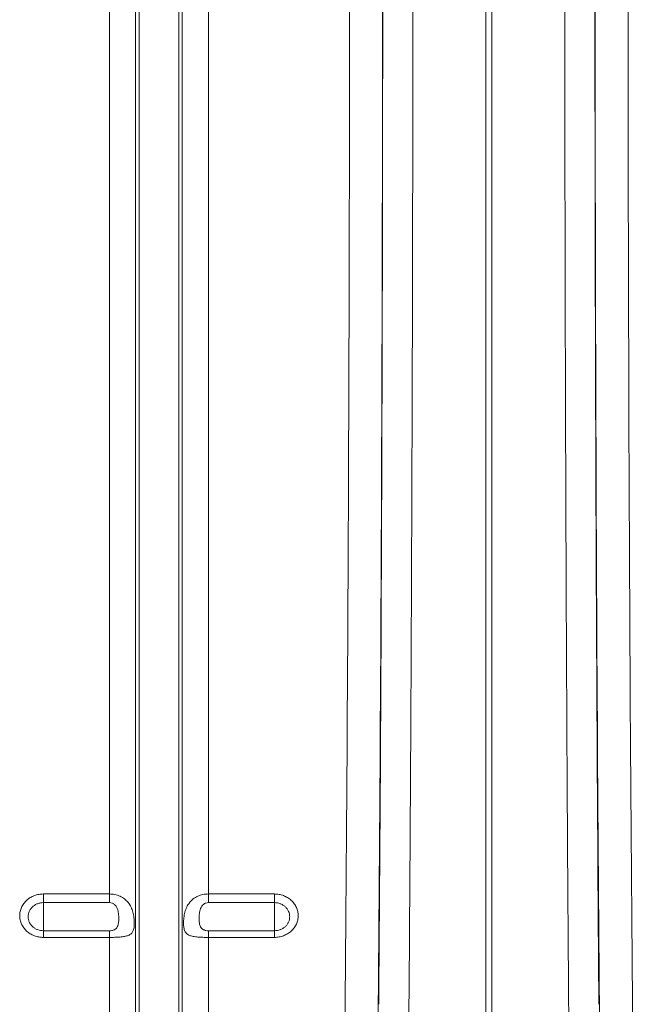
# Model space of a CAD drawing. Units: millimetres. Extents: x -8984 to 8744, y 115 to 6626.
# Drawn here: x 6306 to 6493, y 3109 to 3408 of the extents above; entities that cross this region are included whole.
import ezdxf

# ---------------------------------------------------------------- set-up
doc = ezdxf.new("R2010")
doc.units = ezdxf.units.MM
doc.layers.get('0').update_dxf_attribs({"linetype": 'CONTINUOUS'})
doc.layers.add('ACO_DRAINAGE', color=7, linetype='CONTINUOUS')

# ---------------------------------------------------------------- blocks, each defined once
blk = doc.blocks.new('Z$W@#0B783F36')
at = {"layer": 'ACO_DRAINAGE', "color": 7, "linetype": 'Continuous', "lineweight": 0}
for p, q in [((3671.69, 3027.77), (3671.69, 3313.02)), ((3679.62, 2885.25), (3679.62, 3313.02)), ((3680.66, 2880.59), (3680.66, 3313.02)), ((3692.75, 2880.59), (3692.75, 3313.02)), ((3693.78, 2885.25), (3693.78, 3313.02)), ((3701.71, 3027.77), (3701.71, 3313.02)), ((3785.83, 2989.39), (3785.83, 3301.75)), ((3787.57, 2989.39), (3787.57, 3301.75)), ((3651.7, 3027.77), (3671.69, 3027.77)), ((3651.7, 3027.77), (3651.7, 3025.15)), ((3671.69, 3025.15), (3671.69, 3027.77)), ((3701.71, 3027.77), (3721.7, 3027.77)), ((3701.71, 3027.77), (3701.71, 3025.15)), ((3721.7, 3025.15), (3721.7, 3027.77)), ((3671.69, 3025.15), (3651.7, 3025.15)), ((3651.7, 3025.15), (3651.7, 3016.64)), ((3721.7, 3025.15), (3701.71, 3025.15)), ((3721.7, 3025.15), (3721.7, 3016.64)), ((3651.7, 3014.62), (3651.7, 3016.64)), ((3651.7, 3016.64), (3671.69, 3016.64)), ((3671.69, 3014.62), (3671.69, 3016.64)), ((3701.71, 3016.64), (3701.71, 3014.62)), ((3701.71, 3016.64), (3721.7, 3016.64)), ((3721.7, 3016.64), (3721.7, 3014.62)), ((3671.69, 3014.62), (3651.7, 3014.62)), ((3671.69, 2889.42), (3671.69, 3014.62)), ((3701.71, 2889.42), (3701.71, 3014.62)), ((3721.7, 3014.62), (3701.71, 3014.62))]:
    blk.add_line(p, q, dxfattribs=at)
for centre, major_axis, ratio, start_param, end_param in [((3731.99, 3313.02), (0, 706), 0.017702, 4.068888, 4.712389), ((3741.99, 3313.02), (0, 716), 0.017455, 4.068888, 4.712389), ((3831.42, 3313.02), (0, 716), 0.017455, 1.570796, 2.214297), ((3841.41, 3313.02), (0, 706), 0.017702, 1.570796, 2.214297), ((3741.09, 3313.02), (0, 770.59), 0.017455, 4.286058, 4.698046), ((3832.31, 3313.02), (0, 770.59), 0.017455, 1.585139, 1.997127)]:
    blk.add_ellipse(centre, major_axis=major_axis, ratio=ratio, start_param=start_param, end_param=end_param, dxfattribs=at)
for points, knots in [([(3763.67, 3301.79), (3763.67, 3288.32), (3763.66, 3274.87), (3763.63, 3248.03), (3763.61, 3234.64), (3763.56, 3214.6), (3763.55, 3207.93), (3763.52, 3194.61), (3763.5, 3187.97), (3763.44, 3168.14), (3763.39, 3155.01), (3763.24, 3115.92), (3763.12, 3090.25), (3762.83, 3039.66), (3762.66, 3014.75), (3762.47, 2990.24)], [0, 0, 0, 0, 0.125, 0.125, 0.25, 0.25, 0.3125, 0.3125, 0.375, 0.375, 0.5, 0.5, 0.75, 0.75, 1, 1, 1, 1]), ([(3810.94, 2990.24), (3810.84, 3002.49), (3810.75, 3014.9), (3810.58, 3039.93), (3810.5, 3052.57), (3810.39, 3071.7), (3810.36, 3078.11), (3810.29, 3090.98), (3810.26, 3097.43), (3810.16, 3116.82), (3810.11, 3129.79), (3809.96, 3168.89), (3809.88, 3195.17), (3809.77, 3248.16), (3809.74, 3274.86), (3809.73, 3301.79)], [0, 0, 0, 0, 0.125, 0.125, 0.25, 0.25, 0.3125, 0.3125, 0.375, 0.375, 0.5, 0.5, 0.75, 0.75, 1, 1, 1, 1]), ([(3651.7, 3014.62), (3651.23, 3014.62), (3650.75, 3014.67), (3649.82, 3014.83), (3649.37, 3014.96), (3648.72, 3015.21), (3648.5, 3015.3), (3648.09, 3015.5), (3647.88, 3015.61), (3647.3, 3015.97), (3646.93, 3016.24), (3646.26, 3016.85), (3645.96, 3017.18), (3645.57, 3017.72), (3645.45, 3017.9), (3645.23, 3018.28), (3645.13, 3018.48), (3644.86, 3019.07), (3644.72, 3019.48), (3644.54, 3020.32), (3644.49, 3020.76), (3644.49, 3021.62), (3644.54, 3022.04), (3644.68, 3022.68), (3644.73, 3022.89), (3644.87, 3023.3), (3645.03, 3023.71), (3645.23, 3024.09), (3645.45, 3024.47), (3645.57, 3024.66), (3645.97, 3025.2), (3646.27, 3025.53), (3646.93, 3026.14), (3647.3, 3026.42), (3648.09, 3026.9), (3648.5, 3027.1), (3649.16, 3027.35), (3649.38, 3027.43), (3649.84, 3027.55), (3650.07, 3027.6), (3650.76, 3027.73), (3651.23, 3027.77), (3651.7, 3027.77)], [0, 0, 0, 0, 0.0625, 0.0625, 0.125, 0.125, 0.15625, 0.15625, 0.1875, 0.1875, 0.25, 0.25, 0.3125, 0.3125, 0.34375, 0.34375, 0.375, 0.375, 0.4375, 0.4375, 0.5, 0.5, 0.5625, 0.5625, 0.59375, 0.59375, 0.625, 0.65625, 0.65625, 0.6875, 0.6875, 0.75, 0.75, 0.8125, 0.8125, 0.875, 0.875, 0.90625, 0.90625, 0.9375, 0.9375, 1, 1, 1, 1]), ([(3671.69, 3027.77), (3672.26, 3027.77), (3672.81, 3027.72), (3673.63, 3027.55), (3673.9, 3027.47), (3674.42, 3027.3), (3674.68, 3027.2), (3675.17, 3026.98), (3675.41, 3026.86), (3675.87, 3026.58), (3676.09, 3026.43), (3676.72, 3025.94), (3677.09, 3025.57), (3677.59, 3024.94), (3677.74, 3024.72), (3678.02, 3024.27), (3678.15, 3024.04), (3678.38, 3023.55), (3678.49, 3023.3), (3678.68, 3022.79), (3678.76, 3022.52), (3678.9, 3021.98), (3678.96, 3021.71), (3679.06, 3021.16), (3679.11, 3020.88), (3679.17, 3020.32), (3679.2, 3020.05), (3679.23, 3019.51), (3679.24, 3019.24), (3679.24, 3018.47), (3679.21, 3018), (3679.08, 3017.17), (3678.98, 3016.81), (3678.69, 3016.2), (3678.51, 3015.95), (3678.16, 3015.64), (3678.03, 3015.54), (3677.75, 3015.37), (3677.59, 3015.3), (3677.27, 3015.17), (3677.09, 3015.11), (3676.71, 3015), (3676.51, 3014.96), (3675.88, 3014.84), (3675.43, 3014.78), (3674.68, 3014.72), (3674.42, 3014.7), (3673.9, 3014.67), (3673.64, 3014.66), (3672.83, 3014.63), (3672.26, 3014.62), (3671.69, 3014.62)], [0, 0, 0, 0, 0.0625, 0.0625, 0.09375, 0.09375, 0.125, 0.125, 0.15625, 0.15625, 0.1875, 0.1875, 0.25, 0.25, 0.28125, 0.28125, 0.3125, 0.3125, 0.34375, 0.34375, 0.375, 0.375, 0.40625, 0.40625, 0.4375, 0.4375, 0.46875, 0.46875, 0.5, 0.5, 0.5625, 0.5625, 0.625, 0.625, 0.6875, 0.6875, 0.71875, 0.71875, 0.75, 0.75, 0.78125, 0.78125, 0.8125, 0.8125, 0.875, 0.875, 0.90625, 0.90625, 0.9375, 0.9375, 1, 1, 1, 1]), ([(3701.71, 3014.62), (3701.43, 3014.62), (3701.15, 3014.62), (3700.59, 3014.63), (3700.31, 3014.64), (3699.77, 3014.66), (3699.5, 3014.67), (3698.97, 3014.7), (3698.72, 3014.72), (3698.22, 3014.76), (3697.98, 3014.79), (3697.52, 3014.85), (3697.3, 3014.88), (3696.67, 3015), (3696.3, 3015.1), (3695.81, 3015.3), (3695.65, 3015.38), (3695.37, 3015.54), (3695.25, 3015.64), (3695.02, 3015.84), (3694.91, 3015.96), (3694.73, 3016.21), (3694.64, 3016.35), (3694.5, 3016.66), (3694.44, 3016.82), (3694.34, 3017.18), (3694.3, 3017.37), (3694.23, 3017.79), (3694.21, 3018.01), (3694.18, 3018.48), (3694.17, 3018.72), (3694.17, 3019.23), (3694.17, 3019.49), (3694.21, 3020.04), (3694.23, 3020.31), (3694.33, 3021.14), (3694.43, 3021.69), (3694.64, 3022.5), (3694.72, 3022.77), (3694.91, 3023.28), (3695.01, 3023.53), (3695.36, 3024.27), (3695.64, 3024.72), (3696.13, 3025.35), (3696.31, 3025.55), (3696.69, 3025.92), (3696.88, 3026.09), (3697.51, 3026.58), (3697.98, 3026.86), (3698.72, 3027.2), (3698.97, 3027.3), (3699.5, 3027.47), (3699.77, 3027.54), (3700.31, 3027.66), (3700.59, 3027.7), (3701.15, 3027.76), (3701.43, 3027.77), (3701.71, 3027.77)], [0, 0, 0, 0, 0.03125, 0.03125, 0.0625, 0.0625, 0.09375, 0.09375, 0.125, 0.125, 0.15625, 0.15625, 0.1875, 0.1875, 0.25, 0.25, 0.28125, 0.28125, 0.3125, 0.3125, 0.34375, 0.34375, 0.375, 0.375, 0.40625, 0.40625, 0.4375, 0.4375, 0.46875, 0.46875, 0.5, 0.5, 0.53125, 0.53125, 0.5625, 0.5625, 0.625, 0.625, 0.65625, 0.65625, 0.6875, 0.6875, 0.75, 0.75, 0.78125, 0.78125, 0.8125, 0.8125, 0.875, 0.875, 0.90625, 0.90625, 0.9375, 0.9375, 0.96875, 0.96875, 1, 1, 1, 1]), ([(3721.7, 3027.77), (3722.18, 3027.77), (3722.66, 3027.73), (3723.58, 3027.56), (3724.03, 3027.44), (3724.69, 3027.19), (3724.9, 3027.09), (3725.32, 3026.89), (3725.52, 3026.78), (3726.11, 3026.42), (3726.47, 3026.14), (3727.14, 3025.53), (3727.44, 3025.19), (3727.83, 3024.66), (3727.95, 3024.47), (3728.18, 3024.09), (3728.28, 3023.89), (3728.55, 3023.3), (3728.68, 3022.89), (3728.87, 3022.04), (3728.91, 3021.61), (3728.91, 3020.75), (3728.87, 3020.32), (3728.73, 3019.69), (3728.67, 3019.48), (3728.53, 3019.07), (3728.38, 3018.66), (3728.17, 3018.28), (3727.95, 3017.9), (3727.83, 3017.71), (3727.43, 3017.18), (3727.14, 3016.85), (3726.47, 3016.24), (3726.1, 3015.96), (3725.32, 3015.49), (3724.9, 3015.29), (3724.25, 3015.04), (3724.02, 3014.97), (3723.57, 3014.84), (3723.34, 3014.79), (3722.65, 3014.66), (3722.18, 3014.62), (3721.7, 3014.62)], [0, 0, 0, 0, 0.0625, 0.0625, 0.125, 0.125, 0.15625, 0.15625, 0.1875, 0.1875, 0.25, 0.25, 0.3125, 0.3125, 0.34375, 0.34375, 0.375, 0.375, 0.4375, 0.4375, 0.5, 0.5, 0.5625, 0.5625, 0.59375, 0.59375, 0.625, 0.65625, 0.65625, 0.6875, 0.6875, 0.75, 0.75, 0.8125, 0.8125, 0.875, 0.875, 0.90625, 0.90625, 0.9375, 0.9375, 1, 1, 1, 1]), ([(3651.7, 3025.15), (3651.39, 3025.15), (3651.09, 3025.13), (3650.5, 3025.02), (3650.2, 3024.93), (3649.64, 3024.72), (3649.37, 3024.59), (3648.87, 3024.27), (3648.63, 3024.09), (3648.2, 3023.7), (3648.01, 3023.48), (3647.67, 3023.02), (3647.53, 3022.77), (3647.3, 3022.26), (3647.21, 3021.99), (3647.1, 3021.44), (3647.07, 3021.17), (3647.07, 3020.61), (3647.1, 3020.33), (3647.21, 3019.79), (3647.3, 3019.53), (3647.53, 3019.01), (3647.67, 3018.76), (3648.01, 3018.3), (3648.2, 3018.09), (3648.63, 3017.69), (3648.87, 3017.52), (3649.37, 3017.21), (3649.64, 3017.07), (3650.2, 3016.86), (3650.49, 3016.78), (3651.09, 3016.67), (3651.39, 3016.64), (3651.7, 3016.64)], [0, 0, 0, 0, 0.0625, 0.0625, 0.125, 0.125, 0.1875, 0.1875, 0.25, 0.25, 0.3125, 0.3125, 0.375, 0.375, 0.4375, 0.4375, 0.5, 0.5, 0.5625, 0.5625, 0.625, 0.625, 0.6875, 0.6875, 0.75, 0.75, 0.8125, 0.8125, 0.875, 0.875, 0.9375, 0.9375, 1, 1, 1, 1]), ([(3671.69, 3016.64), (3671.96, 3016.64), (3672.23, 3016.67), (3672.61, 3016.74), (3672.73, 3016.77), (3672.97, 3016.85), (3673.08, 3016.9), (3673.29, 3017), (3673.38, 3017.05), (3673.56, 3017.18), (3673.64, 3017.24), (3673.87, 3017.46), (3673.99, 3017.63), (3674.18, 3017.98), (3674.25, 3018.17), (3674.37, 3018.56), (3674.41, 3018.77), (3674.5, 3019.42), (3674.52, 3019.88), (3674.52, 3020.59), (3674.52, 3020.83), (3674.49, 3021.33), (3674.47, 3021.59), (3674.41, 3022.09), (3674.37, 3022.34), (3674.26, 3022.85), (3674.18, 3023.1), (3673.99, 3023.6), (3673.87, 3023.84), (3673.57, 3024.28), (3673.39, 3024.47), (3673.07, 3024.72), (3672.96, 3024.79), (3672.73, 3024.92), (3672.61, 3024.98), (3672.23, 3025.11), (3671.96, 3025.15), (3671.69, 3025.15)], [0, 0, 0, 0, 0.0625, 0.0625, 0.09375, 0.09375, 0.125, 0.125, 0.15625, 0.15625, 0.1875, 0.1875, 0.25, 0.25, 0.3125, 0.3125, 0.375, 0.375, 0.5, 0.5, 0.5625, 0.5625, 0.625, 0.625, 0.6875, 0.6875, 0.75, 0.75, 0.8125, 0.8125, 0.875, 0.875, 0.90625, 0.90625, 0.9375, 0.9375, 1, 1, 1, 1]), ([(3701.71, 3025.15), (3701.44, 3025.15), (3701.17, 3025.11), (3700.8, 3024.98), (3700.68, 3024.92), (3700.44, 3024.79), (3700.33, 3024.72), (3700.02, 3024.47), (3699.84, 3024.28), (3699.54, 3023.84), (3699.42, 3023.6), (3699.22, 3023.1), (3699.15, 3022.85), (3699.04, 3022.34), (3698.99, 3022.09), (3698.93, 3021.59), (3698.91, 3021.33), (3698.89, 3020.83), (3698.88, 3020.59), (3698.88, 3019.88), (3698.9, 3019.42), (3698.99, 3018.77), (3699.04, 3018.56), (3699.15, 3018.17), (3699.22, 3017.98), (3699.41, 3017.63), (3699.54, 3017.46), (3699.76, 3017.24), (3699.84, 3017.18), (3700.02, 3017.05), (3700.12, 3017), (3700.33, 3016.9), (3700.44, 3016.85), (3700.67, 3016.77), (3700.8, 3016.74), (3701.17, 3016.67), (3701.44, 3016.64), (3701.71, 3016.64)], [0, 0, 0, 0, 0.0625, 0.0625, 0.09375, 0.09375, 0.125, 0.125, 0.1875, 0.1875, 0.25, 0.25, 0.3125, 0.3125, 0.375, 0.375, 0.4375, 0.4375, 0.5, 0.5, 0.625, 0.625, 0.6875, 0.6875, 0.75, 0.75, 0.8125, 0.8125, 0.84375, 0.84375, 0.875, 0.875, 0.90625, 0.90625, 0.9375, 0.9375, 1, 1, 1, 1]), ([(3721.7, 3016.64), (3722.01, 3016.64), (3722.31, 3016.67), (3722.91, 3016.78), (3723.2, 3016.86), (3723.76, 3017.07), (3724.03, 3017.2), (3724.54, 3017.51), (3724.77, 3017.69), (3725.2, 3018.08), (3725.39, 3018.3), (3725.73, 3018.76), (3725.87, 3019.01), (3726.1, 3019.52), (3726.19, 3019.79), (3726.31, 3020.33), (3726.34, 3020.61), (3726.34, 3021.16), (3726.31, 3021.44), (3726.19, 3021.99), (3726.1, 3022.25), (3725.87, 3022.77), (3725.73, 3023.02), (3725.4, 3023.48), (3725.2, 3023.69), (3724.77, 3024.09), (3724.54, 3024.27), (3724.04, 3024.58), (3723.77, 3024.72), (3723.2, 3024.93), (3722.91, 3025.02), (3722.32, 3025.13), (3722.01, 3025.15), (3721.7, 3025.15)], [0, 0, 0, 0, 0.0625, 0.0625, 0.125, 0.125, 0.1875, 0.1875, 0.25, 0.25, 0.3125, 0.3125, 0.375, 0.375, 0.4375, 0.4375, 0.5, 0.5, 0.5625, 0.5625, 0.625, 0.625, 0.6875, 0.6875, 0.75, 0.75, 0.8125, 0.8125, 0.875, 0.875, 0.9375, 0.9375, 1, 1, 1, 1])]:
    blk.add_open_spline(points, degree=3, knots=knots, dxfattribs=at)

msp = doc.modelspace()

# ---------------------------------------------------------------- block references
at = {"color": 7}
msp.add_blockref('Z$W@#0B783F36', (2661.29, 115.08), dxfattribs=at)

doc.saveas('drawing.dxf')
